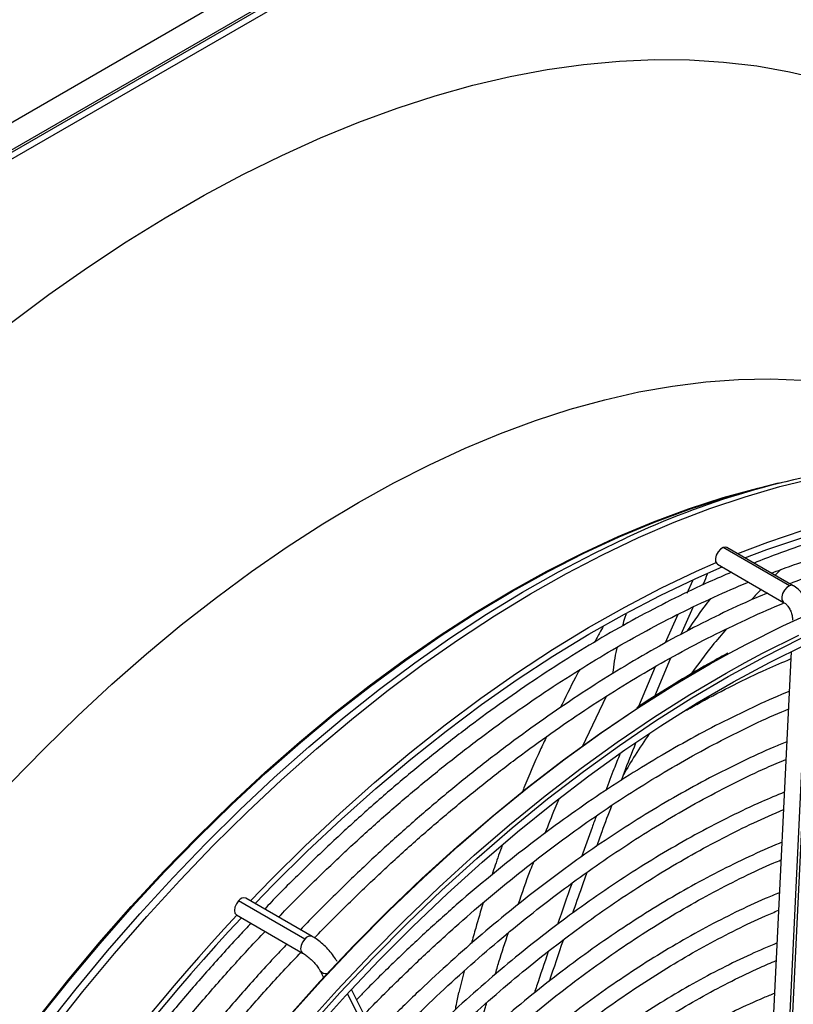
# Model space of a CAD drawing. Units: millimetres. Extents: x 5 to 414, y 3 to 291.
# Drawn here: x 198 to 201, y 50 to 53 of the extents above; entities that cross this region are included whole.
import ezdxf

# ---------------------------------------------------------------- set-up
doc = ezdxf.new("R2010")
doc.units = ezdxf.units.MM

msp = doc.modelspace()

# ---------------------------------------------------------------- linework, layer by layer
at = {"color": 7, "linetype": 'Continuous', "lineweight": 25}
for p, q in [((192.9966, 50.2439), (203.575, 56.3506)), ((193.0249, 50.1541), (203.6315, 56.2772)), ((203.6174, 56.2772), (193.0391, 50.1704)), ((193.0461, 50.1418), (203.6527, 56.2649)), ((200.4528, 51.6997), (200.3729, 51.6792)), ((200.4141, 51.6912), (200.4648, 51.7027)), ((200.4927, 51.3366), (200.2577, 51.4723)), ((200.5065, 51.3367), (200.2715, 51.4724)), ((200.2375, 51.4135), (200.4725, 51.2778)), ((200.462, 51.3938), (200.4424, 51.3737)), ((200.1497, 51.3543), (200.1296, 51.3087)), ((200.1091, 51.1647), (200.1517, 51.2612)), ((200.0971, 51.2348), (200.0525, 51.1337)), ((200.4957, 49.6275), (200.5682, 51.1356)), ((200.4986, 51.1032), (200.4278, 49.6308)), ((200.0158, 50.945), (200.0722, 51.0806)), ((200.0169, 51.0495), (199.9584, 50.9083)), ((198.8017, 50.0933), (198.5667, 50.229)), ((198.7755, 50.0842), (198.5405, 50.2199)), ((198.5327, 50.1701), (198.7677, 50.0344)), ((198.829, 49.9733), (198.8419, 49.948)), ((199.3402, 49.9709), (199.3217, 49.8945)), ((199.4582, 48.8907), (198.9403, 49.905))]:
    msp.add_line(p, q, dxfattribs=at)
at = {"color": 8, "linetype": 'Continuous', "lineweight": 25}
for p, q in [((200.4859, 49.6173), (200.5587, 51.1312)), ((199.7595, 50.7664), (199.8451, 50.9454)), ((199.4513, 48.8628), (198.9266, 49.8903))]:
    msp.add_line(p, q, dxfattribs=at)
at = {"color": 7, "linetype": 'Continuous', "lineweight": 25, "flags": 128}
for points in [[(197.7316, 52.2668), (197.868, 52.3685), (198.0051, 52.4649), (198.1427, 52.5557), (198.2805, 52.641), (198.4184, 52.7207), (198.5562, 52.7945), (198.6937, 52.8624), (198.8308, 52.9243), (198.9673, 52.9802), (199.103, 53.0299), (199.2376, 53.0734), (199.3711, 53.1106), (199.5033, 53.1416), (199.634, 53.1662), (199.763, 53.1844), (199.8902, 53.1962), (200.0153, 53.2016), (200.1383, 53.2005), (200.259, 53.1931), (200.3771, 53.1792), (200.4926, 53.1589), (200.6054, 53.1322)], [(197.7338, 50.6378), (197.8515, 50.7589), (197.9708, 50.8756), (198.0917, 50.9877), (198.214, 51.0951), (198.3374, 51.1976), (198.4618, 51.2951), (198.5869, 51.3873), (198.7126, 51.4742), (198.8387, 51.5556), (198.9651, 51.6313), (199.0914, 51.7014), (199.2175, 51.7656), (199.3432, 51.8239), (199.4684, 51.8762), (199.5927, 51.9223), (199.7161, 51.9623), (199.8384, 51.996), (199.9593, 52.0235), (200.0786, 52.0446), (200.1963, 52.0593), (200.312, 52.0677), (200.4257, 52.0696), (200.5371, 52.0652)], [(200.3096, 51.4504), (200.4166, 51.4911), (200.5418, 51.5333), (200.6657, 51.5693), (200.7884, 51.5989), (200.9096, 51.6222), (201.0292, 51.6391), (201.1469, 51.6496), (201.2625, 51.6536), (201.376, 51.6512), (201.487, 51.6424), (201.5956, 51.6272), (201.7014, 51.6055), (201.7125, 51.6029)], [(200.3351, 51.4357), (200.4127, 51.4648), (200.537, 51.5067), (200.6602, 51.5424), (200.7821, 51.5719), (200.9025, 51.595), (201.0213, 51.6118), (201.1382, 51.6222), (201.2531, 51.6262), (201.3659, 51.6239), (201.4762, 51.6151), (201.5041, 51.6118)], [(200.28, 51.0976), (200.3408, 51.13), (200.4695, 51.1943), (200.5977, 51.2527), (200.7253, 51.305), (200.8521, 51.3512), (200.9778, 51.3912), (201.1024, 51.425), (201.2257, 51.4524), (201.3474, 51.4735), (201.4673, 51.4883), (201.5854, 51.4966), (201.7013, 51.4985), (201.815, 51.494), (201.9263, 51.4831), (202.035, 51.4657), (202.141, 51.4421), (202.244, 51.4121), (202.344, 51.3758), (202.4407, 51.3332), (202.5341, 51.2846), (202.5472, 51.2771)], [(200.2577, 51.4723), (200.2483, 51.4662), (200.2399, 51.4565), (200.2337, 51.4448), (200.2307, 51.4328), (200.2313, 51.4224), (200.2355, 51.415), (200.2375, 51.4135)], [(200.2715, 51.4724), (200.2666, 51.4739), (200.2577, 51.4723)], [(198.5825, 50.2199), (198.6567, 50.2962), (198.7771, 50.4151), (198.899, 50.5295), (199.0224, 50.6391), (199.147, 50.7439), (199.2726, 50.8436), (199.399, 50.9381), (199.526, 51.0272), (199.6535, 51.1109), (199.7812, 51.1889), (199.909, 51.2612), (200.0366, 51.3277), (200.1639, 51.3882), (200.2328, 51.4186)], [(198.5988, 50.2104), (198.6642, 50.2776), (198.7838, 50.3958), (198.905, 50.5094), (199.0275, 50.6183), (199.1513, 50.7224), (199.2761, 50.8214), (199.4017, 50.9153), (199.5279, 51.0039), (199.6545, 51.087), (199.7814, 51.1645), (199.9084, 51.2364), (200.0351, 51.3024), (200.1616, 51.3626), (200.2551, 51.4033)], [(198.7832, 49.7635), (198.8998, 49.8934), (199.0185, 50.0192), (199.1391, 50.1407), (199.2612, 50.2578), (199.3848, 50.3703), (199.5098, 50.4779), (199.6357, 50.5807), (199.7627, 50.6783), (199.8903, 50.7706), (200.0184, 50.8576), (200.1469, 50.939), (200.2756, 51.0148), (200.4042, 51.0849), (200.5325, 51.1491), (200.6604, 51.2074), (200.7878, 51.2596), (200.9143, 51.3057), (201.0398, 51.3456), (201.1641, 51.3793), (201.1918, 51.386)], [(198.8028, 49.7532), (198.9195, 49.8826), (199.0382, 50.0079), (199.1587, 50.1288), (199.2808, 50.2453), (199.4044, 50.3571), (199.5292, 50.4641), (199.6551, 50.5661), (199.7819, 50.6629), (199.9095, 50.7544), (200.0375, 50.8406), (200.1658, 50.9211), (200.2942, 50.996), (200.4226, 51.0651), (200.5507, 51.1282), (200.6784, 51.1854), (200.8054, 51.2365), (200.9316, 51.2815), (200.9895, 51.3001)], [(200.3366, 51.0649), (200.3974, 51.0973), (200.526, 51.1617)], [(197.5275, 48.0024), (197.6078, 48.1648), (197.6919, 48.3258), (197.7796, 48.485), (197.871, 48.6424), (197.9657, 48.7976), (198.0638, 48.9503), (198.1649, 49.1005), (198.2691, 49.2478), (198.3761, 49.3921), (198.4857, 49.533), (198.5979, 49.6705), (198.7124, 49.8043), (198.8291, 49.9342), (198.9478, 50.06), (199.0683, 50.1815), (199.1905, 50.2986), (199.3141, 50.4111), (199.439, 50.5188), (199.565, 50.6215), (199.6919, 50.7191), (199.8196, 50.8114), (199.9477, 50.8984), (199.948, 50.8986)], [(198.5405, 50.2199), (198.5327, 50.2094), (198.5274, 50.1974), (198.5256, 50.1857), (198.5274, 50.1761), (198.5327, 50.1701), (198.5327, 50.1701)]]:
    msp.add_lwpolyline(points, dxfattribs=at)
at = {"color": 8, "linetype": 'Continuous', "lineweight": 25, "flags": 128}
for points in [[(197.8784, 49.759), (197.9882, 49.8978), (198.1005, 50.0331), (198.2151, 50.1645), (198.3318, 50.292), (198.4504, 50.4153), (198.5708, 50.5342), (198.6928, 50.6485), (198.8162, 50.7582), (198.9407, 50.8629), (199.0663, 50.9626), (199.1927, 51.0571), (199.3198, 51.1463), (199.4473, 51.2299), (199.575, 51.308), (199.7027, 51.3803), (199.8304, 51.4468), (199.9576, 51.5073), (200.0844, 51.5618), (200.2104, 51.6102), (200.3355, 51.6524), (200.4595, 51.6883), (200.5822, 51.718)], [(197.7198, 49.6603), (197.8262, 49.8004), (197.9352, 49.9371), (198.0467, 50.0702), (198.1603, 50.1995), (198.2761, 50.3247), (198.3937, 50.4458), (198.5131, 50.5625), (198.634, 50.6747), (198.7562, 50.7821), (198.8796, 50.8846), (199.004, 50.982), (199.1291, 51.0743), (199.2549, 51.1611), (199.381, 51.2425), (199.5073, 51.3183), (199.6336, 51.3884), (199.7597, 51.4526), (199.8855, 51.5109), (200.0106, 51.5631), (200.135, 51.6093), (200.2584, 51.6492), (200.3806, 51.683), (200.4141, 51.6912)], [(197.7232, 49.6588), (197.8296, 49.7989), (197.9387, 49.9357), (198.0501, 50.0688), (198.1638, 50.1981), (198.2796, 50.3235), (198.3973, 50.4446), (198.5167, 50.5614), (198.6377, 50.6736), (198.76, 50.781), (198.8834, 50.8835), (199.0078, 50.981), (199.133, 51.0733), (199.2588, 51.1602), (199.385, 51.2416), (199.5113, 51.3174), (199.6377, 51.3875), (199.7639, 51.4518), (199.8896, 51.5101), (200.0148, 51.5624), (200.1393, 51.6085), (200.2627, 51.6485), (200.3729, 51.6792)], [(197.748, 49.6275), (197.8548, 49.7693), (197.9644, 49.9078), (198.0763, 50.0426), (198.1906, 50.1737), (198.307, 50.3009), (198.4253, 50.4238), (198.5454, 50.5424), (198.667, 50.6565), (198.79, 50.7658), (198.9143, 50.8703), (199.0395, 50.9697), (199.1656, 51.0639), (199.2923, 51.1528), (199.4194, 51.2363), (199.5468, 51.3141), (199.6742, 51.3862), (199.8015, 51.4525), (199.9137, 51.5062)], [(200.4927, 51.3366), (200.4833, 51.3305), (200.4749, 51.3209), (200.4687, 51.3091), (200.4657, 51.2971), (200.4663, 51.2867), (200.4705, 51.2794), (200.4722, 51.278)], [(200.5066, 51.3367), (200.5016, 51.3383), (200.4927, 51.3366)], [(197.6937, 48.3241), (197.7816, 48.4837), (197.8732, 48.6414), (197.9681, 48.7969), (198.0664, 48.95), (198.1677, 49.1005), (198.2721, 49.2481), (198.3793, 49.3927), (198.4892, 49.5339), (198.6017, 49.6717), (198.7164, 49.8058), (198.8334, 49.9359), (198.9523, 50.062), (199.0731, 50.1838), (199.1955, 50.3011), (199.3194, 50.4138), (199.4446, 50.5217), (199.5708, 50.6247), (199.698, 50.7225), (199.8259, 50.815), (199.9543, 50.9022), (200.0831, 50.9838), (200.212, 51.0598), (200.28, 51.0976)], [(197.7502, 48.2914), (197.8382, 48.4511), (197.9297, 48.6087), (198.0247, 48.7642), (198.1229, 48.9173), (198.2243, 49.0678), (198.3287, 49.2155), (198.4359, 49.36), (198.5458, 49.5013), (198.6582, 49.639), (198.773, 49.7731), (198.8899, 49.9033), (199.0089, 50.0294), (199.1296, 50.1512), (199.2521, 50.2685), (199.376, 50.3812), (199.5011, 50.4891), (199.6274, 50.592), (199.7546, 50.6898), (199.8825, 50.7824), (200.0109, 50.8695), (200.1396, 50.9512), (200.2686, 51.0271), (200.3366, 51.0649)], [(198.7755, 50.0842), (198.7677, 50.0737), (198.7625, 50.0617), (198.7606, 50.05), (198.7625, 50.0404), (198.7676, 50.0345)]]:
    msp.add_lwpolyline(points, dxfattribs=at)
at = {"color": 7, "linetype": 'Continuous', "lineweight": 25}
for centre, radius, start, end in [((201.1738, 48.8291), 2.9588, 97.4583, 115.2063), ((198.5597, 50.2069), 0.0232, 72.3976, 145.9414), ((204.2227, 44.8863), 7.763, 137.11651, 152.89393), ((204.18, 44.9124), 7.6957, 137.01154, 152.92865)]:
    msp.add_arc(centre, radius, start, end, dxfattribs=at)
at = {"color": 8, "linetype": 'Continuous', "lineweight": 25}
for centre, radius, start, end in [((198.7947, 50.0712), 0.0232, 72.4246, 145.9371), ((198.8497, 49.9862), 0.0244, 212.0782, 283.2801)]:
    msp.add_arc(centre, radius, start, end, dxfattribs=at)
at = {"color": 7, "linetype": 'Continuous', "lineweight": 25}
for points, knots in [([(201.7763, 51.566), (201.7459, 51.5731), (201.6823, 51.5878), (201.5823, 51.6033), (201.4771, 51.614), (201.3696, 51.6187), (201.2602, 51.6177), (201.1488, 51.611), (201.0356, 51.5984), (200.9209, 51.5801), (200.8048, 51.556), (200.6874, 51.5263), (200.5688, 51.4906), (200.4622, 51.4545), (200.3947, 51.4278), (200.3674, 51.417)], [0, 0, 0, 0, 0.072093, 0.151309, 0.230571, 0.309883, 0.389243, 0.468649, 0.548098, 0.627583, 0.707101, 0.786646, 0.866212, 0.945796, 1, 1, 1, 1]), ([(200.4296, 51.3811), (200.4408, 51.3856), (200.4916, 51.4056), (200.581, 51.4356), (200.6978, 51.471), (200.8133, 51.5005), (200.9275, 51.5243), (201.0403, 51.5425), (201.1514, 51.555), (201.2608, 51.5617), (201.3683, 51.5628), (201.4736, 51.5579), (201.5678, 51.549), (201.6256, 51.5391), (201.6501, 51.5349)], [0, 0, 0, 0, 0.0257268, 0.1164182, 0.2071177, 0.2978291, 0.3885574, 0.4793081, 0.5700873, 0.6609015, 0.7517576, 0.8426622, 0.933621, 1, 1, 1, 1]), ([(201.9036, 51.4925), (201.8732, 51.4996), (201.8096, 51.5144), (201.7096, 51.5298), (201.6044, 51.5405), (201.4969, 51.5453), (201.3874, 51.5443), (201.276, 51.5375), (201.1629, 51.5249), (201.0482, 51.5066), (200.9321, 51.4825), (200.8147, 51.4528), (200.6961, 51.4172), (200.5894, 51.381), (200.522, 51.3544), (200.4947, 51.3436)], [0, 0, 0, 0, 0.0720935, 0.1513087, 0.2305712, 0.3098829, 0.389243, 0.4686492, 0.5480976, 0.6275833, 0.7071012, 0.7866459, 0.8662123, 0.9457957, 1, 1, 1, 1]), ([(200.2879, 51.3844), (200.2614, 51.3732), (200.1946, 51.3449), (200.087, 51.2933), (199.9655, 51.2306), (199.8438, 51.1624), (199.7221, 51.0891), (199.6007, 51.0108), (199.4797, 50.9275), (199.3592, 50.8393), (199.2393, 50.7465), (199.1204, 50.6491), (199.0025, 50.5472), (198.8857, 50.441), (198.7704, 50.3304), (198.6862, 50.2468), (198.6409, 50.199), (198.6331, 50.1907)], [0, 0, 0, 0, 0.04754, 0.119645, 0.191753, 0.263861, 0.335969, 0.408075, 0.480179, 0.552278, 0.624375, 0.696467, 0.768555, 0.84064, 0.91272, 0.984797, 1, 1, 1, 1]), ([(198.6828, 50.1619), (198.6852, 50.1644), (198.7247, 50.2061), (198.8027, 50.2836), (198.917, 50.3936), (199.0328, 50.4991), (199.1496, 50.6005), (199.2675, 50.6973), (199.3861, 50.7895), (199.5054, 50.8771), (199.6252, 50.9598), (199.7453, 51.0376), (199.8656, 51.1103), (199.9858, 51.1779), (200.1059, 51.2404), (200.2256, 51.2969), (200.3065, 51.3332), (200.3472, 51.349), (200.3484, 51.3495)], [0, 0, 0, 0, 0.0045137, 0.0754883, 0.1464591, 0.2174257, 0.288388, 0.3593458, 0.430299, 0.5012476, 0.5721917, 0.6431316, 0.7140676, 0.7850003, 0.8559305, 0.9268594, 0.9977882, 1, 1, 1, 1]), ([(200.1864, 51.3397), (200.1874, 51.3418), (200.1936, 51.3557), (200.1985, 51.368), (200.2028, 51.3784)], [0, 0, 0, 0, 0.15374, 1, 1, 1, 1]), ([(200.4152, 51.3109), (200.3887, 51.2997), (200.3219, 51.2714), (200.2143, 51.2198), (200.0927, 51.1571), (199.971, 51.0889), (199.8494, 51.0156), (199.728, 50.9373), (199.6069, 50.854), (199.4864, 50.7659), (199.3666, 50.673), (199.2477, 50.5756), (199.1298, 50.4737), (199.013, 50.3676), (198.8977, 50.2569), (198.8135, 50.1734), (198.7682, 50.1255), (198.7603, 50.1172)], [0, 0, 0, 0, 0.04754, 0.119645, 0.191753, 0.263861, 0.335969, 0.408075, 0.480179, 0.552278, 0.624375, 0.696467, 0.768555, 0.84064, 0.91272, 0.984797, 1, 1, 1, 1]), ([(200.3934, 51.3235), (200.3836, 51.3141), (200.3716, 51.3024), (200.3601, 51.2888), (200.3579, 51.2862)], [0, 0, 0, 0, 0.812441, 1, 1, 1, 1]), ([(200.5697, 51.2377), (200.5691, 51.2423), (200.5673, 51.2555), (200.5591, 51.277), (200.546, 51.3005), (200.5293, 51.3203), (200.5154, 51.3315), (200.5076, 51.3361), (200.5065, 51.3367)], [0, 0, 0, 0, 0.1143046, 0.3282039, 0.5435157, 0.7615534, 0.9660376, 1, 1, 1, 1]), ([(198.8098, 50.0881), (198.8123, 50.0907), (198.8518, 50.1326), (198.93, 50.2101), (199.0443, 50.3202), (199.1601, 50.4257), (199.2769, 50.527), (199.3948, 50.6238), (199.5134, 50.716), (199.6327, 50.8036), (199.7525, 50.8863), (199.8726, 50.9641), (199.9929, 51.0368), (200.1131, 51.1044), (200.2332, 51.1669), (200.3528, 51.2234), (200.4325, 51.2592), (200.4721, 51.2746), (200.4722, 51.2746)], [0, 0, 0, 0, 0.0047088, 0.0758208, 0.146929, 0.218033, 0.2891327, 0.3602279, 0.4313185, 0.5024045, 0.5734859, 0.6445631, 0.7156365, 0.7867065, 0.8577741, 0.9288404, 0.9999064, 1, 1, 1, 1]), ([(200.4725, 51.2778), (200.4739, 51.277), (200.4779, 51.2745), (200.4858, 51.2669), (200.4944, 51.2542), (200.501, 51.2388), (200.5039, 51.2247), (200.5039, 51.2174), (200.5039, 51.2145)], [0, 0, 0, 0, 0.097429, 0.278549, 0.470287, 0.671126, 0.873554, 1, 1, 1, 1]), ([(199.8332, 51.1926), (199.8291, 51.1854), (199.819, 51.1678), (199.8082, 51.1479), (199.8018, 51.1362)], [0, 0, 0, 0, 0.412658, 1, 1, 1, 1]), ([(200.2702, 51.1836), (200.2531, 51.164), (200.2093, 51.1141), (200.1683, 51.0574), (200.1433, 51.0229)], [0, 0, 0, 0, 0.391603, 1, 1, 1, 1]), ([(200.275, 51.0974), (200.2572, 51.0879), (200.1986, 51.0565), (200.0991, 50.9975), (200.0091, 50.9424), (199.96, 50.9094), (199.9516, 50.9037)], [0, 0, 0, 0, 0.165341, 0.543409, 0.921473, 1, 1, 1, 1]), ([(200.1285, 50.8956), (200.1447, 50.9048), (200.2003, 50.9365), (200.295, 50.9852), (200.4019, 51.037), (200.4691, 51.0656), (200.4973, 51.0776)], [0, 0, 0, 0, 0.131192, 0.45018, 0.76916, 1, 1, 1, 1]), ([(199.7496, 51.0393), (199.7446, 51.03), (199.7213, 50.9863), (199.6985, 50.9401), (199.6805, 50.9037)], [0, 0, 0, 0, 0.212896, 1, 1, 1, 1]), ([(200.4917, 50.9616), (200.4874, 50.9599), (200.4446, 50.943), (200.3627, 50.9056), (200.2461, 50.8492), (200.1292, 50.787), (200.0123, 50.7196), (199.8955, 50.6472), (199.7789, 50.5697), (199.6629, 50.4873), (199.5475, 50.4001), (199.4328, 50.3083), (199.3192, 50.212), (199.2066, 50.1114), (199.0954, 50.0063), (199.0128, 49.9253), (198.9678, 49.8781), (198.9588, 49.8687)], [0, 0, 0, 0, 0.008347, 0.083193, 0.158044, 0.232898, 0.307753, 0.382606, 0.457456, 0.532303, 0.607145, 0.681984, 0.756817, 0.831646, 0.906471, 0.981291, 1, 1, 1, 1]), ([(198.9856, 49.8162), (198.9876, 49.8184), (199.0252, 49.8583), (199.0999, 49.9324), (199.2097, 50.038), (199.3209, 50.139), (199.4332, 50.2358), (199.5464, 50.3281), (199.6605, 50.4159), (199.7751, 50.4988), (199.8902, 50.577), (200.0056, 50.6501), (200.121, 50.7182), (200.2364, 50.7812), (200.3515, 50.8385), (200.4357, 50.8778), (200.4812, 50.8964), (200.4888, 50.8995)], [0, 0, 0, 0, 0.004304, 0.079773, 0.155238, 0.230698, 0.306152, 0.381601, 0.457045, 0.532483, 0.607916, 0.683344, 0.758767, 0.834186, 0.909604, 0.98502, 1, 1, 1, 1]), ([(199.6324, 50.8025), (199.6247, 50.7862), (199.5964, 50.7263), (199.5675, 50.6596), (199.5477, 50.6087), (199.5455, 50.6031)], [0, 0, 0, 0, 0.250086, 0.917428, 1, 1, 1, 1]), ([(199.9962, 50.8122), (199.9791, 50.7871), (199.9471, 50.7402), (199.918, 50.6896), (199.9044, 50.666)], [0, 0, 0, 0, 0.535237, 1, 1, 1, 1]), ([(200.4832, 50.783), (200.468, 50.7768), (200.4151, 50.7555), (200.324, 50.7131), (200.21, 50.6562), (200.0958, 50.5936), (199.9816, 50.526), (199.8677, 50.4532), (199.754, 50.3755), (199.641, 50.293), (199.5286, 50.2057), (199.4171, 50.1139), (199.3066, 50.0176), (199.1975, 49.9169), (199.1027, 49.8256), (199.0451, 49.7662), (199.0229, 49.7433)], [0, 0, 0, 0, 0.030915, 0.107649, 0.184389, 0.261132, 0.337873, 0.414613, 0.491349, 0.568081, 0.644809, 0.721531, 0.798249, 0.874961, 0.951668, 1, 1, 1, 1]), ([(199.8975, 50.6476), (199.9006, 50.6557), (199.9172, 50.7001), (199.9347, 50.7437), (199.949, 50.7792)], [0, 0, 0, 0, 0.184212, 1, 1, 1, 1]), ([(199.0497, 49.6906), (199.0606, 49.702), (199.1062, 49.7499), (199.1883, 49.8306), (199.2959, 49.9323), (199.4049, 50.0296), (199.5148, 50.1225), (199.6257, 50.2109), (199.7373, 50.2946), (199.8494, 50.3735), (199.9618, 50.4476), (200.0745, 50.5166), (200.1872, 50.5805), (200.2996, 50.639), (200.3974, 50.6861), (200.4574, 50.7114), (200.4802, 50.721)], [0, 0, 0, 0, 0.024043, 0.101448, 0.178847, 0.256241, 0.33363, 0.411012, 0.488388, 0.565758, 0.643122, 0.720481, 0.797835, 0.875185, 0.952534, 1, 1, 1, 1]), ([(199.8917, 50.7392), (199.8848, 50.7218), (199.868, 50.6796), (199.8521, 50.6366), (199.8427, 50.6112)], [0, 0, 0, 0, 0.41102, 1, 1, 1, 1]), ([(200.4746, 50.6048), (200.4479, 50.5937), (200.3843, 50.5672), (200.2834, 50.5191), (200.1721, 50.4616), (200.0607, 50.3986), (199.9494, 50.3305), (199.8383, 50.2574), (199.7277, 50.1793), (199.6178, 50.0965), (199.5086, 50.0091), (199.4004, 49.9171), (199.2933, 49.8207), (199.1885, 49.7215), (199.1203, 49.6523), (199.0867, 49.6183)], [0, 0, 0, 0, 0.057198, 0.135972, 0.214751, 0.293531, 0.37231, 0.451086, 0.529857, 0.608624, 0.687386, 0.766142, 0.844892, 0.923637, 1, 1, 1, 1]), ([(199.1138, 49.5652), (199.1349, 49.5871), (199.1902, 49.6444), (199.2813, 49.7327), (199.3867, 49.8302), (199.4933, 49.9233), (199.6009, 50.0119), (199.7094, 50.096), (199.8184, 50.1754), (199.9279, 50.2499), (200.0377, 50.3195), (200.1475, 50.384), (200.2572, 50.4432), (200.3654, 50.4969), (200.4367, 50.528), (200.4716, 50.5433)], [0, 0, 0, 0, 0.049301, 0.128799, 0.208292, 0.287779, 0.367259, 0.446732, 0.526198, 0.605658, 0.685112, 0.76456, 0.844003, 0.923444, 1, 1, 1, 1]), ([(199.8097, 50.4127), (199.8161, 50.4305), (199.8336, 50.4793), (199.852, 50.5275), (199.8638, 50.5581)], [0, 0, 0, 0, 0.3640954, 1, 1, 1, 1]), ([(199.8087, 50.5208), (199.8036, 50.5071), (199.7854, 50.4591), (199.7682, 50.4106), (199.7558, 50.3759)], [0, 0, 0, 0, 0.2856031, 1, 1, 1, 1]), ([(200.466, 50.4268), (200.463, 50.4256), (200.4243, 50.4105), (200.3492, 50.3762), (200.2409, 50.3236), (200.1324, 50.2651), (200.0239, 50.2016), (199.9156, 50.133), (199.8076, 50.0593), (199.7002, 49.9809), (199.5934, 49.8977), (199.4876, 49.81), (199.3828, 49.7179), (199.2794, 49.6212), (199.202, 49.546), (199.1597, 49.5018), (199.1509, 49.4926)], [0, 0, 0, 0, 0.006807, 0.087787, 0.168775, 0.249766, 0.330758, 0.411748, 0.492733, 0.573714, 0.654689, 0.735657, 0.81662, 0.897576, 0.978526, 1, 1, 1, 1]), ([(199.4752, 50.4167), (199.4665, 50.3931), (199.4539, 50.3586), (199.4429, 50.3237), (199.4394, 50.3127)], [0, 0, 0, 0, 0.684845, 1, 1, 1, 1]), ([(199.1776, 49.4402), (199.2106, 49.4739), (199.2771, 49.5415), (199.3788, 49.6381), (199.482, 49.7311), (199.5863, 49.8197), (199.6915, 49.9037), (199.7974, 49.9831), (199.9038, 50.0578), (200.0106, 50.1275), (200.1175, 50.1921), (200.2244, 50.2517), (200.331, 50.3056), (200.4106, 50.3432), (200.4544, 50.3611), (200.463, 50.3646)], [0, 0, 0, 0, 0.080965, 0.16273, 0.244488, 0.326239, 0.407983, 0.489719, 0.571447, 0.653168, 0.734883, 0.816592, 0.898298, 0.980001, 1, 1, 1, 1]), ([(199.7254, 50.1767), (199.7359, 50.207), (199.7525, 50.2553), (199.7701, 50.3034), (199.7766, 50.3215)], [0, 0, 0, 0, 0.626066, 1, 1, 1, 1]), ([(199.7221, 50.2823), (199.7218, 50.2815), (199.7042, 50.2328), (199.6875, 50.1839), (199.6711, 50.1358)], [0, 0, 0, 0, 0.016953, 1, 1, 1, 1]), ([(200.4574, 50.2481), (200.4407, 50.2413), (200.3891, 50.2205), (200.3022, 50.1796), (200.1967, 50.126), (200.0912, 50.0668), (199.9857, 50.0025), (199.8804, 49.9332), (199.7757, 49.859), (199.6715, 49.78), (199.5682, 49.6964), (199.4659, 49.6083), (199.3649, 49.5158), (199.2817, 49.436), (199.2329, 49.3856), (199.2167, 49.3689)], [0, 0, 0, 0, 0.040077, 0.123593, 0.207115, 0.290641, 0.374166, 0.457686, 0.541202, 0.624712, 0.708215, 0.791711, 0.8752, 0.958682, 1, 1, 1, 1]), ([(199.4073, 50.2127), (199.3984, 50.1829), (199.3838, 50.1347), (199.3707, 50.0866), (199.3657, 50.0682)], [0, 0, 0, 0, 0.618122, 1, 1, 1, 1]), ([(199.2418, 49.3145), (199.2555, 49.3287), (199.3014, 49.3766), (199.3812, 49.4541), (199.4809, 49.5466), (199.5818, 49.6346), (199.6837, 49.7182), (199.7864, 49.7973), (199.8897, 49.8715), (199.9934, 49.941), (200.0972, 50.0054), (200.2012, 50.0647), (200.3049, 50.1186), (200.3894, 50.1591), (200.4391, 50.1797), (200.4545, 50.1861)], [0, 0, 0, 0, 0.035792, 0.120041, 0.204282, 0.288516, 0.372741, 0.456957, 0.541166, 0.625365, 0.709558, 0.793743, 0.877924, 0.962102, 1, 1, 1, 1]), ([(198.5849, 50.1399), (198.5714, 50.1258), (198.5204, 50.0724), (198.4338, 49.9759), (198.3252, 49.8506), (198.2188, 49.7217), (198.1146, 49.5897), (198.0128, 49.4546), (197.9135, 49.3167), (197.8169, 49.1762), (197.723, 49.0332), (197.6321, 48.888), (197.5441, 48.7407), (197.4595, 48.5914), (197.3969, 48.4771), (197.3638, 48.4121), (197.3565, 48.3979)], [0, 0, 0, 0, 0.02849, 0.107621, 0.186748, 0.265873, 0.344994, 0.424114, 0.503231, 0.582347, 0.661462, 0.740576, 0.819689, 0.898802, 0.977916, 1, 1, 1, 1]), ([(197.405, 48.3699), (197.4106, 48.3809), (197.4419, 48.4424), (197.5023, 48.553), (197.5861, 48.7016), (197.6734, 48.8481), (197.7636, 48.9927), (197.8567, 49.135), (197.9526, 49.2749), (198.0511, 49.4121), (198.1521, 49.5466), (198.2555, 49.678), (198.361, 49.8062), (198.4688, 49.9309), (198.56, 50.0327), (198.616, 50.0915), (198.6348, 50.1112)], [0, 0, 0, 0, 0.017064, 0.095674, 0.174285, 0.252896, 0.331507, 0.410117, 0.488726, 0.567333, 0.645939, 0.724542, 0.803143, 0.881741, 0.960335, 1, 1, 1, 1]), ([(198.8896, 50.0042), (198.8878, 50.0075), (198.8824, 50.0173), (198.8704, 50.0338), (198.8533, 50.0529), (198.8345, 50.0703), (198.817, 50.0839), (198.8061, 50.0906), (198.8017, 50.0933)], [0, 0, 0, 0, 0.10234, 0.304351, 0.49516, 0.681689, 0.869012, 1, 1, 1, 1]), ([(198.7122, 50.0665), (198.6987, 50.0523), (198.6477, 49.9989), (198.5611, 49.9024), (198.4525, 49.7771), (198.3461, 49.6482), (198.2419, 49.5162), (198.1401, 49.3812), (198.0408, 49.2433), (197.9442, 49.1027), (197.8503, 48.9598), (197.7593, 48.8145), (197.6713, 48.6672), (197.5867, 48.518), (197.5242, 48.4036), (197.491, 48.3386), (197.4838, 48.3244)], [0, 0, 0, 0, 0.02849, 0.107621, 0.186748, 0.265873, 0.344994, 0.424114, 0.503231, 0.582347, 0.661462, 0.740576, 0.819689, 0.898802, 0.977916, 1, 1, 1, 1]), ([(200.4489, 50.0702), (200.4178, 50.0571), (200.3528, 50.0296), (200.2534, 49.9811), (200.1509, 49.9264), (200.0484, 49.8663), (199.946, 49.8011), (199.8441, 49.731), (199.7427, 49.6561), (199.642, 49.5764), (199.5423, 49.4923), (199.4438, 49.4037), (199.3562, 49.3207), (199.3022, 49.2656), (199.28, 49.2429)], [0, 0, 0, 0, 0.078876, 0.164987, 0.251102, 0.337219, 0.423333, 0.509442, 0.595544, 0.681639, 0.767727, 0.853807, 0.939878, 1, 1, 1, 1]), ([(199.6429, 49.9354), (199.6589, 49.9837), (199.6751, 50.0325), (199.6922, 50.0815), (199.6924, 50.082)], [0, 0, 0, 0, 0.9898244, 1, 1, 1, 1]), ([(197.5325, 48.2968), (197.538, 48.3076), (197.5692, 48.369), (197.6295, 48.4796), (197.7134, 48.6281), (197.8006, 48.7747), (197.8908, 48.9192), (197.984, 49.0615), (198.0798, 49.2014), (198.1784, 49.3387), (198.2794, 49.4731), (198.3828, 49.6045), (198.4883, 49.7328), (198.5961, 49.8575), (198.6873, 49.9593), (198.7433, 50.018), (198.7621, 50.0377)], [0, 0, 0, 0, 0.016895, 0.095519, 0.174143, 0.252768, 0.331392, 0.410016, 0.488638, 0.567259, 0.645878, 0.724495, 0.803109, 0.881721, 0.960329, 1, 1, 1, 1]), ([(198.7677, 50.0344), (198.7698, 50.0331), (198.7759, 50.0295), (198.7876, 50.0207), (198.8017, 50.0082), (198.8145, 49.9945), (198.8242, 49.9818), (198.8276, 49.9759), (198.829, 49.9733)], [0, 0, 0, 0, 0.098066, 0.278834, 0.467691, 0.660404, 0.84986, 1, 1, 1, 1]), ([(199.6383, 50.0401), (199.6243, 49.9991), (199.6076, 49.9499), (199.5918, 49.9013), (199.5891, 49.8933)], [0, 0, 0, 0, 0.834332, 1, 1, 1, 1]), ([(199.3048, 49.1886), (199.3344, 49.2187), (199.3955, 49.2809), (199.49, 49.3701), (199.5875, 49.4573), (199.686, 49.54), (199.7855, 49.6182), (199.8855, 49.6918), (199.9861, 49.7604), (200.0868, 49.8241), (200.1877, 49.8828), (200.2884, 49.936), (200.3745, 49.9779), (200.4268, 49.9999), (200.4459, 50.0079)], [0, 0, 0, 0, 0.0816621, 0.1685568, 0.2554427, 0.3423195, 0.4291867, 0.5160443, 0.6028925, 0.6897318, 0.7765632, 0.8633885, 0.95021, 1, 1, 1, 1]), ([(200.4403, 49.8915), (200.4273, 49.8863), (200.3814, 49.8681), (200.3022, 49.831), (200.203, 49.7805), (200.1036, 49.7244), (200.0043, 49.6633), (199.9052, 49.5971), (199.8067, 49.5261), (199.7089, 49.4503), (199.612, 49.37), (199.5162, 49.2852), (199.4263, 49.2009), (199.3691, 49.1431), (199.3429, 49.1166)], [0, 0, 0, 0, 0.0353467, 0.1242668, 0.2131968, 0.3021306, 0.3910628, 0.4799902, 0.5689111, 0.6578239, 0.7467282, 0.8356236, 0.9245101, 1, 1, 1, 1])]:
    msp.add_open_spline(points, degree=3, knots=knots, dxfattribs=at)
at = {"color": 8, "linetype": 'Continuous', "lineweight": 25}
for points, knots in [([(200.1319, 51.1765), (200.1558, 51.2118), (200.1826, 51.2516), (200.2115, 51.2873), (200.2148, 51.2913)], [0, 0, 0, 0, 0.888156, 1, 1, 1, 1]), ([(199.9027, 51.1945), (199.9051, 51.2054), (199.9086, 51.221), (199.9137, 51.2335), (199.9153, 51.2373)], [0, 0, 0, 0, 0.696229, 1, 1, 1, 1]), ([(199.8675, 51.0257), (199.8711, 51.0553), (199.875, 51.0885), (199.8824, 51.1163), (199.8832, 51.1194)], [0, 0, 0, 0, 0.8907898, 1, 1, 1, 1]), ([(199.6276, 50.4598), (199.6389, 50.4893), (199.6545, 50.53), (199.6723, 50.5697), (199.6772, 50.5806)], [0, 0, 0, 0, 0.726033, 1, 1, 1, 1]), ([(199.5316, 50.2072), (199.5456, 50.248), (199.5631, 50.2988), (199.5833, 50.3489), (199.5872, 50.3586)], [0, 0, 0, 0, 0.805234, 1, 1, 1, 1]), ([(199.4502, 49.9585), (199.4545, 49.9734), (199.4688, 50.0227), (199.4856, 50.0723), (199.4974, 50.1069)], [0, 0, 0, 0, 0.302522, 1, 1, 1, 1]), ([(199.3091, 49.8341), (199.3098, 49.8378), (199.3144, 49.8623), (199.3183, 49.8795), (199.3216, 49.8942)], [0, 0, 0, 0, 0.148566, 1, 1, 1, 1]), ([(199.3824, 49.7165), (199.3929, 49.7583), (199.4047, 49.8054), (199.4191, 49.8536), (199.4207, 49.859)], [0, 0, 0, 0, 0.888641, 1, 1, 1, 1])]:
    msp.add_open_spline(points, degree=3, knots=knots, dxfattribs=at)

doc.saveas('drawing.dxf')
